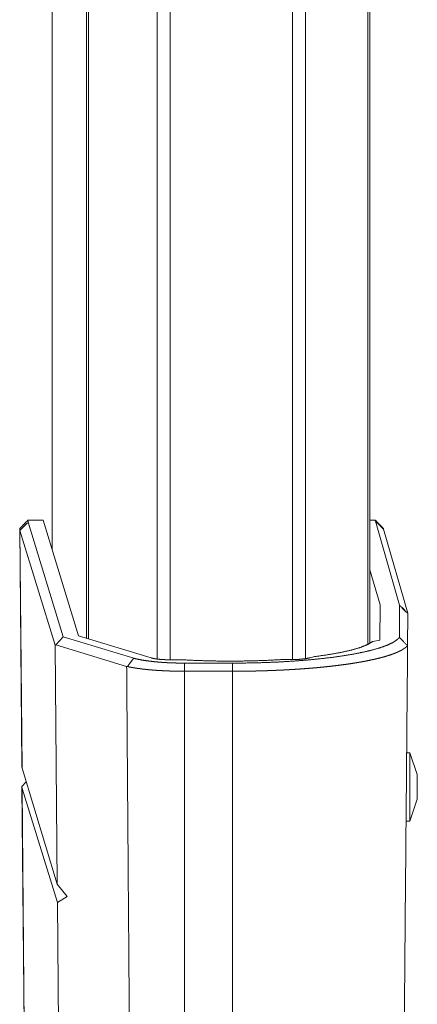
# Model space of a CAD drawing. Units: inches. Extents: x 77 to 139, y 18 to 148.
# Drawn here: x 112 to 114, y 21 to 25 of the extents above; entities that cross this region are included whole.
import ezdxf

# ---------------------------------------------------------------- set-up
doc = ezdxf.new("R2010")
doc.units = ezdxf.units.IN
doc.header["$MEASUREMENT"] = 0
doc.layers.add('1', color=7, linetype='Continuous', true_color=0xffffff)

msp = doc.modelspace()

# ---------------------------------------------------------------- linework, layer by layer
at = {"layer": '1', "color": 7, "linetype": 'Continuous', "lineweight": 18}
for p, q in [((112.6151, 22.4886), (112.6151, 97.5366)), ((112.6629, 97.539), (112.6629, 22.4861)), ((113.1111, 22.4874), (113.1111, 97.539)), ((113.1589, 97.5353), (113.1589, 22.4899)), ((113.3872, 22.5431), (113.3872, 97.4833)), ((113.3946, 97.4784), (113.3946, 22.5468)), ((112.3568, 22.5654), (112.3568, 97.4598)), ((112.3641, 97.4623), (112.3641, 22.5629)), ((112.2317, 59.2078), (112.2317, 22.8895)), ((112.2318, 22.8895), (112.2318, 59.2078)), ((112.1986, 22.9968), (112.1426, 22.9968)), ((112.1436, 22.9894), (112.272, 22.5697)), ((112.1986, 22.9968), (112.3281, 22.5735)), ((113.4141, 22.9968), (113.3946, 22.9968)), ((113.5031, 22.6859), (113.4144, 22.9933)), ((112.1126, 22.9662), (112.1202, 22.0944)), ((112.2424, 22.5386), (112.1136, 22.9596)), ((112.1136, 22.9596), (112.1212, 22.0887)), ((113.4444, 22.9635), (113.533, 22.6561)), ((113.4315, 22.687), (113.3946, 22.8149)), ((113.4304, 22.5573), (113.4315, 22.687)), ((113.4307, 22.5574), (113.4318, 22.6847)), ((113.4315, 22.687), (113.4318, 22.6847)), ((113.5023, 22.5676), (113.5033, 22.6839)), ((113.5334, 22.654), (113.5323, 22.5375)), ((112.245, 22.5402), (112.2424, 22.5386)), ((112.272, 22.5697), (112.245, 22.5402)), ((112.504, 22.4613), (112.245, 22.5402)), ((112.272, 22.5697), (112.5297, 22.4912)), ((112.5939, 22.4925), (112.3281, 22.5735)), ((113.4307, 22.5574), (113.4051, 22.5527)), ((112.25, 21.6639), (112.2424, 22.5386)), ((113.5323, 22.5375), (113.5316, 22.5373)), ((112.6626, 22.4855), (112.7087, 22.4855)), ((112.7163, 22.4733), (112.8918, 22.4733)), ((112.8918, 22.4806), (112.877, 22.4806)), ((113.0742, 22.4864), (113.1111, 22.4864)), ((113.1754, 22.4929), (113.1878, 22.4967)), ((112.8918, 22.4435), (112.7163, 22.4435)), ((112.7163, 22.4435), (112.7163, 19.7893)), ((112.8918, 22.4435), (112.8918, 19.8004)), ((113.5408, 22.145), (113.5278, 22.145)), ((113.5678, 22.065), (113.5408, 22.145)), ((112.1212, 22.0887), (112.1202, 22.0944)), ((112.1212, 22.0887), (112.25, 21.6639)), ((112.1366, 22.0379), (112.1208, 22.022)), ((112.1208, 22.022), (112.1219, 22.0144)), ((112.1208, 22.022), (112.1413, 19.6801)), ((112.2505, 21.5971), (112.1219, 22.0144)), ((112.1219, 22.0144), (112.1422, 19.6801)), ((113.5408, 21.895), (113.5678, 21.975)), ((113.5278, 21.895), (113.5408, 21.895)), ((112.25, 21.6639), (112.2865, 21.6188)), ((112.2865, 21.6188), (112.2505, 21.5971)), ((112.267, 19.6801), (112.2505, 21.5971))]:
    msp.add_line(p, q, dxfattribs=at)
for points, knots in [([(112.1126, 22.9661), (112.1202, 22.9738), (112.1352, 22.9892), (112.1426, 22.9968)], [0, 0, 0.252636, 0.752636, 1, 1]), ([(112.1426, 22.9968), (112.1428, 22.9931), (112.1436, 22.9894)], [0, 0, 0.494573, 1, 1]), ([(113.4144, 22.9933), (113.4141, 22.995), (113.4141, 22.9968)], [0, 0, 0.504558, 1, 1]), ([(113.4141, 22.9968), (113.4295, 22.981), (113.4368, 22.9735), (113.444, 22.9661)], [0, 0, 0.513512, 0.756848, 1, 1]), ([(112.1136, 22.9596), (112.1129, 22.9628), (112.1126, 22.9661)], [0, 0, 0.505823, 1, 1]), ([(113.444, 22.9661), (113.4441, 22.9648), (113.4444, 22.9635)], [0, 0, 0.496411, 1, 1]), ([(113.5033, 22.6839), (113.5033, 22.6849), (113.5031, 22.6859)], [0, 0, 0.494313, 1, 1]), ([(113.533, 22.6561), (113.5333, 22.6551), (113.5334, 22.654)], [0, 0, 0.506866, 1, 1]), ([(112.8918, 22.4733), (112.9471, 22.4738), (113.002, 22.4751), (113.056, 22.4772), (113.1086, 22.4803), (113.1595, 22.4841), (113.2082, 22.4888), (113.2544, 22.4941), (113.2977, 22.5002), (113.3377, 22.507), (113.374, 22.5144), (113.4065, 22.5223), (113.4348, 22.5307), (113.4587, 22.5395), (113.478, 22.5486), (113.4926, 22.558), (113.5023, 22.5676)], [0, 0, 0.088437, 0.176148, 0.26253, 0.346795, 0.428426, 0.506639, 0.580985, 0.650768, 0.715591, 0.77484, 0.828286, 0.87544, 0.916202, 0.950376, 0.978143, 1, 1]), ([(113.4051, 22.5527), (113.3864, 22.5416), (113.3601, 22.531), (113.3265, 22.5211), (113.2861, 22.5119), (113.2397, 22.5038), (113.1878, 22.4967)], [0, 0, 0.095968, 0.221553, 0.376556, 0.559586, 0.768325, 1, 1]), ([(113.5316, 22.5373), (113.5309, 22.5364), (113.5306, 22.536), (113.5302, 22.5356), (113.5294, 22.5348), (113.5291, 22.5344), (113.5286, 22.534), (113.5282, 22.5336), (113.5278, 22.5332), (113.5274, 22.5328), (113.527, 22.5324), (113.5265, 22.532), (113.5261, 22.5316), (113.5256, 22.5312), (113.5252, 22.5308), (113.5247, 22.5304), (113.5243, 22.5301), (113.5238, 22.5297), (113.5233, 22.5293), (113.5228, 22.5289), (113.5223, 22.5286), (113.5219, 22.5282), (113.5213, 22.5278), (113.5208, 22.5274), (113.5203, 22.5271), (113.5198, 22.5267), (113.5193, 22.5264), (113.5188, 22.526), (113.5182, 22.5256), (113.5177, 22.5253), (113.5172, 22.5249), (113.5166, 22.5246), (113.5161, 22.5242), (113.5155, 22.5239), (113.515, 22.5235), (113.5144, 22.5232), (113.5139, 22.5229), (113.5133, 22.5225), (113.5127, 22.5222), (113.5122, 22.5219), (113.5116, 22.5215), (113.511, 22.5212), (113.5104, 22.5209), (113.5098, 22.5205), (113.5092, 22.5202), (113.5087, 22.5199), (113.5081, 22.5196), (113.5069, 22.5189), (113.5063, 22.5186), (113.5057, 22.5183), (113.5008, 22.5159), (113.4955, 22.5135), (113.4901, 22.5112), (113.4844, 22.5089), (113.4786, 22.5067), (113.4726, 22.5046), (113.4664, 22.5025), (113.46, 22.5005), (113.4528, 22.4983), (113.4452, 22.4961), (113.4375, 22.494), (113.4296, 22.4919), (113.4215, 22.49), (113.4132, 22.488), (113.4048, 22.4861), (113.3962, 22.4843), (113.3868, 22.4823), (113.3772, 22.4804), (113.3674, 22.4786), (113.3575, 22.4768), (113.3474, 22.4751), (113.3371, 22.4734), (113.3267, 22.4718), (113.3162, 22.4702), (113.298, 22.4677), (113.2792, 22.4652), (113.2601, 22.4629), (113.2406, 22.4607), (113.2209, 22.4587), (113.2008, 22.4567), (113.1805, 22.455), (113.16, 22.4533), (113.1393, 22.4518), (113.1184, 22.4504), (113.1161, 22.4503), (113.115, 22.4502), (113.1138, 22.4501), (113.1115, 22.45), (113.1104, 22.4499), (113.1092, 22.4498), (113.107, 22.4497), (113.1047, 22.4496), (113.1035, 22.4495), (113.1012, 22.4494), (113.0989, 22.4492), (113.0978, 22.4492), (113.0954, 22.449), (113.0943, 22.449), (113.092, 22.4488), (113.0908, 22.4488), (113.0885, 22.4487), (113.0873, 22.4486), (113.0862, 22.4485), (113.085, 22.4485), (113.0839, 22.4484), (113.0827, 22.4484), (113.0816, 22.4483), (113.0792, 22.4482), (113.0781, 22.4481), (113.0757, 22.448), (113.0734, 22.4479), (113.0722, 22.4478), (113.0699, 22.4477), (113.0688, 22.4477), (113.0664, 22.4475), (113.0653, 22.4475), (113.0641, 22.4474), (113.0617, 22.4473), (113.0606, 22.4473), (113.0594, 22.4472), (113.0582, 22.4472), (113.0559, 22.4471), (113.0547, 22.447), (113.0535, 22.447), (113.0512, 22.4469), (113.05, 22.4468), (113.0489, 22.4468), (113.0465, 22.4467), (113.0442, 22.4466), (113.043, 22.4465), (113.0406, 22.4464), (113.0394, 22.4464), (113.0383, 22.4463), (113.0359, 22.4462), (113.0347, 22.4462), (113.0324, 22.4461), (113.0312, 22.4461), (113.0288, 22.446), (113.0265, 22.4459), (113.0241, 22.4458), (113.0229, 22.4458), (113.0205, 22.4457), (113.0182, 22.4456), (113.017, 22.4456), (113.0146, 22.4455), (113.0135, 22.4454), (113.0123, 22.4454), (113.0099, 22.4453), (113.0087, 22.4453), (113.0075, 22.4453), (113.0063, 22.4452), (113.004, 22.4452), (113.0028, 22.4451), (113.0016, 22.4451), (113.0004, 22.445), (112.9992, 22.445), (112.998, 22.445), (112.9956, 22.4449), (112.9933, 22.4449), (112.9921, 22.4448), (112.9909, 22.4448), (112.9897, 22.4448), (112.9885, 22.4447), (112.9873, 22.4447), (112.9849, 22.4446), (112.9826, 22.4446), (112.9814, 22.4446), (112.979, 22.4445), (112.9778, 22.4445), (112.9766, 22.4444), (112.9754, 22.4444), (112.9742, 22.4444), (112.9718, 22.4443), (112.9694, 22.4443), (112.967, 22.4442), (112.9659, 22.4442), (112.9635, 22.4442), (112.9623, 22.4441), (112.9599, 22.4441), (112.9587, 22.4441), (112.9563, 22.444), (112.9539, 22.444), (112.9515, 22.444), (112.9491, 22.4439), (112.9467, 22.4439), (112.9444, 22.4439), (112.9432, 22.4438), (112.942, 22.4438), (112.9408, 22.4438), (112.9384, 22.4438), (112.936, 22.4438), (112.9336, 22.4437), (112.9312, 22.4437), (112.93, 22.4437), (112.9288, 22.4437), (112.9276, 22.4437), (112.9264, 22.4437), (112.9252, 22.4436), (112.9228, 22.4436), (112.9205, 22.4436), (112.9193, 22.4436), (112.9181, 22.4436), (112.9169, 22.4436), (112.9157, 22.4436), (112.9145, 22.4436), (112.9121, 22.4436), (112.9109, 22.4435), (112.9097, 22.4435), (112.9085, 22.4435), (112.9061, 22.4435), (112.9049, 22.4435), (112.9037, 22.4435), (112.9025, 22.4435), (112.9001, 22.4435), (112.8978, 22.4435), (112.8954, 22.4435), (112.8942, 22.4435), (112.8918, 22.4435)], [0, 0, 0.001667, 0.002508, 0.003362, 0.005063, 0.005921, 0.006794, 0.007678, 0.008559, 0.009438, 0.01033, 0.01122, 0.012122, 0.013037, 0.013936, 0.014863, 0.015787, 0.016709, 0.017645, 0.018579, 0.019512, 0.020456, 0.021418, 0.022359, 0.023332, 0.024286, 0.025255, 0.026222, 0.027204, 0.028183, 0.029163, 0.030154, 0.031147, 0.032136, 0.033142, 0.034143, 0.035146, 0.036145, 0.037161, 0.038175, 0.039187, 0.040197, 0.041224, 0.042249, 0.043272, 0.044294, 0.045332, 0.047402, 0.048418, 0.049467, 0.057818, 0.066641, 0.075602, 0.084974, 0.094458, 0.104324, 0.114217, 0.124476, 0.136062, 0.148093, 0.160266, 0.172849, 0.185541, 0.198608, 0.211727, 0.225205, 0.239837, 0.254848, 0.269996, 0.285506, 0.301116, 0.317071, 0.333069, 0.349393, 0.377537, 0.406506, 0.435802, 0.465848, 0.496146, 0.527061, 0.558094, 0.589687, 0.621302, 0.653361, 0.656872, 0.658627, 0.660362, 0.663872, 0.665627, 0.667382, 0.670891, 0.674421, 0.676176, 0.679705, 0.683234, 0.684988, 0.688517, 0.690292, 0.69382, 0.695595, 0.699143, 0.700917, 0.702691, 0.704465, 0.706239, 0.708014, 0.709787, 0.713335, 0.715129, 0.718677, 0.722244, 0.724038, 0.727605, 0.729379, 0.732946, 0.73474, 0.736533, 0.7401, 0.741894, 0.743687, 0.74548, 0.749067, 0.75086, 0.752653, 0.75624, 0.758033, 0.759826, 0.763432, 0.767018, 0.768831, 0.772437, 0.77423, 0.776023, 0.779629, 0.781441, 0.785047, 0.786859, 0.790465, 0.79409, 0.797695, 0.799508, 0.803133, 0.806738, 0.80855, 0.812175, 0.813988, 0.8158, 0.819425, 0.821237, 0.823069, 0.824881, 0.828506, 0.830318, 0.83213, 0.833962, 0.835775, 0.837587, 0.841231, 0.844855, 0.846687, 0.848499, 0.850331, 0.852143, 0.853955, 0.857599, 0.861243, 0.863075, 0.866719, 0.86853, 0.870362, 0.872174, 0.874006, 0.87765, 0.881293, 0.884957, 0.886768, 0.890432, 0.892243, 0.895907, 0.897718, 0.901382, 0.905025, 0.908688, 0.912331, 0.915994, 0.919637, 0.921469, 0.9233, 0.925132, 0.928775, 0.932438, 0.936081, 0.939744, 0.941575, 0.943407, 0.945218, 0.94705, 0.948881, 0.952544, 0.956187, 0.958018, 0.95985, 0.961661, 0.963492, 0.965324, 0.968987, 0.970798, 0.972629, 0.974461, 0.978103, 0.979935, 0.981766, 0.983578, 0.98724, 0.990883, 0.994546, 0.996357, 1, 1]), ([(112.5297, 22.4912), (112.5182, 22.476), (112.5069, 22.4608)], [0, 0, 0.501471, 1, 1]), ([(112.5297, 22.4912), (112.5459, 22.4873), (112.5648, 22.4838), (112.5862, 22.4807), (112.6097, 22.4781), (112.622, 22.477), (112.6348, 22.476), (112.6479, 22.4752), (112.6613, 22.4745), (112.6886, 22.4736), (112.7163, 22.4733)], [0, 0, 0.088766, 0.1912, 0.306184, 0.431834, 0.497932, 0.565766, 0.635971, 0.707238, 0.85258, 1, 1]), ([(112.5939, 22.4925), (112.5945, 22.4923), (112.5952, 22.4921), (112.5959, 22.4919), (112.5966, 22.4917), (112.5981, 22.4913), (112.5996, 22.491), (112.6029, 22.4903), (112.6064, 22.4896), (112.6083, 22.4893), (112.6102, 22.489), (112.6112, 22.4888), (112.6122, 22.4887), (112.6132, 22.4885), (112.6142, 22.4884), (112.6184, 22.4878), (112.6228, 22.4874), (112.6274, 22.4869), (112.6321, 22.4866), (112.6333, 22.4865), (112.6345, 22.4864), (112.6358, 22.4863), (112.637, 22.4862), (112.6395, 22.4861), (112.642, 22.486), (112.6471, 22.4858), (112.6522, 22.4856), (112.6574, 22.4855), (112.6626, 22.4855)], [0, 0, 0.009821, 0.020002, 0.030532, 0.041231, 0.063157, 0.085963, 0.134225, 0.185878, 0.213146, 0.241136, 0.255401, 0.270031, 0.284843, 0.299835, 0.361235, 0.425161, 0.491252, 0.559715, 0.577056, 0.594768, 0.612478, 0.630372, 0.666526, 0.702668, 0.775861, 0.849776, 0.924423, 1, 1]), ([(112.877, 22.4806), (112.82, 22.4812), (112.7637, 22.4828), (112.7087, 22.4855)], [0, 0, 0.338425, 0.673031, 1, 1]), ([(113.0742, 22.4864), (113.0148, 22.4832), (112.9538, 22.4813), (112.8918, 22.4806)], [0, 0, 0.325807, 0.660588, 1, 1]), ([(113.1111, 22.4864), (113.1365, 22.4872), (113.1588, 22.4894), (113.1754, 22.4929)], [0, 0, 0.392153, 0.738529, 1, 1]), ([(112.504, 22.4613), (112.5095, 21.734), (112.5182, 20.5645), (112.5215, 20.1223), (112.5248, 19.6801)], [0, 0, 0.261502, 0.682003, 0.841001, 1, 1]), ([(112.5069, 22.4608), (112.5055, 22.461), (112.504, 22.4613)], [0, 0, 0.501248, 1, 1]), ([(112.7163, 22.4435), (112.7148, 22.4435), (112.7132, 22.4435), (112.7102, 22.4435), (112.7072, 22.4435), (112.7057, 22.4435), (112.7026, 22.4436), (112.6996, 22.4436), (112.6965, 22.4436), (112.6934, 22.4437), (112.6904, 22.4437), (112.6873, 22.4438), (112.6842, 22.4438), (112.6812, 22.4439), (112.6797, 22.4439), (112.6766, 22.444), (112.6736, 22.4441), (112.6721, 22.4441), (112.6706, 22.4441), (112.6691, 22.4442), (112.666, 22.4443), (112.6645, 22.4443), (112.6615, 22.4444), (112.66, 22.4445), (112.6585, 22.4445), (112.657, 22.4446), (112.6555, 22.4446), (112.654, 22.4447), (112.6511, 22.4448), (112.6496, 22.4449), (112.6466, 22.445), (112.6451, 22.4451), (112.6436, 22.4452), (112.6407, 22.4453), (112.6392, 22.4454), (112.6363, 22.4455), (112.6333, 22.4457), (112.6319, 22.4458), (112.6304, 22.4458), (112.6289, 22.4459), (112.626, 22.4461), (112.6231, 22.4463), (112.6217, 22.4463), (112.6188, 22.4465), (112.6173, 22.4466), (112.6144, 22.4468), (112.613, 22.4469), (112.6101, 22.4471), (112.6073, 22.4473), (112.6058, 22.4474), (112.6044, 22.4475), (112.6016, 22.4478), (112.5988, 22.448), (112.5974, 22.4481), (112.5919, 22.4486), (112.5866, 22.449), (112.5813, 22.4495), (112.5761, 22.4501), (112.571, 22.4506), (112.566, 22.4512), (112.5611, 22.4517), (112.5563, 22.4523), (112.5516, 22.453), (112.5469, 22.4536), (112.5458, 22.4537), (112.5453, 22.4538), (112.5448, 22.4539), (112.5437, 22.4541), (112.5426, 22.4542), (112.5415, 22.4544), (112.541, 22.4545), (112.5404, 22.4545), (112.5394, 22.4547), (112.5388, 22.4548), (112.5383, 22.4549), (112.5378, 22.4549), (112.5367, 22.4551), (112.5362, 22.4552), (112.5357, 22.4553), (112.5351, 22.4554), (112.5341, 22.4555), (112.5336, 22.4556), (112.533, 22.4557), (112.5325, 22.4558), (112.532, 22.4559), (112.5315, 22.456), (112.531, 22.456), (112.5305, 22.4561), (112.5299, 22.4562), (112.5294, 22.4563), (112.5289, 22.4564), (112.5284, 22.4565), (112.5279, 22.4566), (112.5274, 22.4567), (112.5269, 22.4567), (112.5259, 22.4569), (112.5254, 22.457), (112.5249, 22.4571), (112.5244, 22.4572), (112.5239, 22.4573), (112.5234, 22.4574), (112.5229, 22.4575), (112.5224, 22.4576), (112.5219, 22.4577), (112.5214, 22.4577), (112.5209, 22.4578), (112.5204, 22.4579), (112.52, 22.458), (112.519, 22.4582), (112.518, 22.4584), (112.5175, 22.4585), (112.5171, 22.4586), (112.5166, 22.4587), (112.5161, 22.4588), (112.5156, 22.4589), (112.5152, 22.459), (112.5142, 22.4592), (112.5138, 22.4593), (112.5133, 22.4594), (112.5128, 22.4595), (112.5124, 22.4596), (112.5119, 22.4597), (112.5114, 22.4598), (112.511, 22.4599), (112.5105, 22.46), (112.5101, 22.4601), (112.5096, 22.4602), (112.5092, 22.4603), (112.5087, 22.4604), (112.5083, 22.4605), (112.5078, 22.4606), (112.5074, 22.4607), (112.5069, 22.4608)], [0, 0, 0.007178, 0.014418, 0.028836, 0.043255, 0.050495, 0.064975, 0.079456, 0.093999, 0.108542, 0.123086, 0.137692, 0.152236, 0.166781, 0.174023, 0.188445, 0.20293, 0.210111, 0.217292, 0.224473, 0.238836, 0.246017, 0.26032, 0.267441, 0.274561, 0.281682, 0.288804, 0.295864, 0.310046, 0.317168, 0.331291, 0.338352, 0.345352, 0.359415, 0.366416, 0.380481, 0.394423, 0.401426, 0.408368, 0.415309, 0.429194, 0.44308, 0.449962, 0.463789, 0.470673, 0.484379, 0.491264, 0.504972, 0.51856, 0.525385, 0.532149, 0.545617, 0.558964, 0.565608, 0.591568, 0.617165, 0.642278, 0.667031, 0.691362, 0.715272, 0.738762, 0.761833, 0.784549, 0.806784, 0.812032, 0.814658, 0.817222, 0.822473, 0.827663, 0.832794, 0.83542, 0.837986, 0.843118, 0.845746, 0.848251, 0.850818, 0.855953, 0.858459, 0.861027, 0.863535, 0.86861, 0.871118, 0.873626, 0.876134, 0.878643, 0.881091, 0.8836, 0.886048, 0.888558, 0.891006, 0.893455, 0.895906, 0.898355, 0.900806, 0.903255, 0.908156, 0.910547, 0.912937, 0.915388, 0.917779, 0.920172, 0.922563, 0.924955, 0.927346, 0.929678, 0.932072, 0.934404, 0.936797, 0.941464, 0.94613, 0.948465, 0.950738, 0.953073, 0.955347, 0.957683, 0.959959, 0.96451, 0.966785, 0.969062, 0.971338, 0.973555, 0.975773, 0.97805, 0.980268, 0.982485, 0.984703, 0.986923, 0.989141, 0.991301, 0.993519, 0.995679, 0.99784, 1, 1]), ([(113.5408, 22.02), (113.5408, 22.0523), (113.5408, 22.1084), (113.5408, 22.1407), (113.5408, 22.145)], [0, 0, 0.258815, 0.707109, 0.965924, 1, 1]), ([(113.5678, 22.065), (113.5678, 22.0589), (113.5678, 22.02)], [0, 0, 0.13397, 1, 1]), ([(113.5408, 21.895), (113.5408, 21.9117), (113.5408, 21.9316), (113.5408, 21.9876), (113.5408, 22.02)], [0, 0, 0.133971, 0.292891, 0.741185, 1, 1])]:
    msp.add_open_spline(points, degree=1, knots=knots, dxfattribs=at)
for points in [[(112.1436, 22.9894), (112.1136, 22.9596)], [(113.4144, 22.9933), (113.4444, 22.9635)], [(113.5031, 22.6859), (113.533, 22.6561)], [(113.5033, 22.6839), (113.5334, 22.654)], [(113.5023, 22.5676), (113.5316, 22.5373)], [(113.5088, 19.8333), (113.5323, 22.5375)], [(112.7163, 22.4733), (112.7163, 22.4435)], [(112.8918, 22.4733), (112.8918, 22.4435)], [(113.5678, 22.02), (113.5678, 21.9975), (113.5678, 21.975)]]:
    msp.add_open_spline(points, degree=1, dxfattribs=at)

doc.saveas('drawing.dxf')
